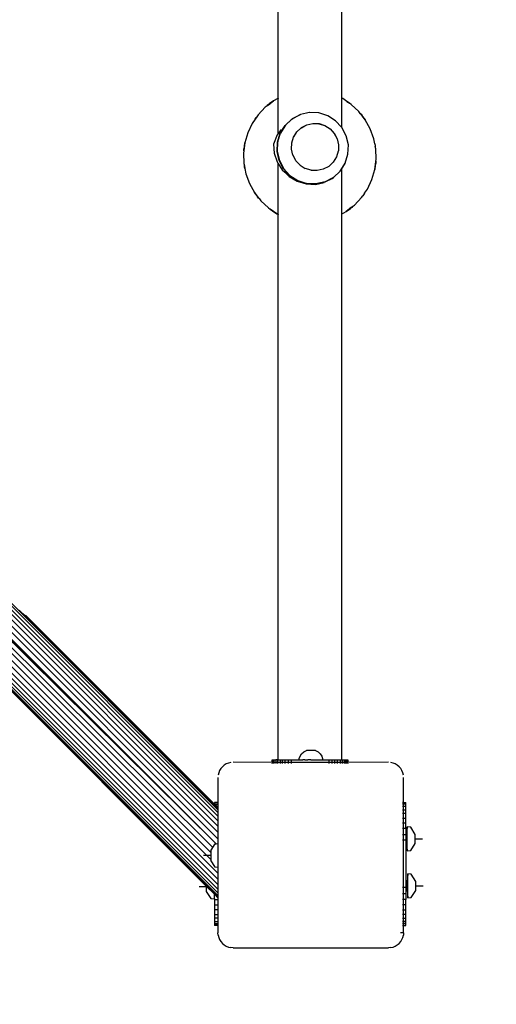
# Model space of a CAD drawing. Units: inches. Extents: x -194 to 193, y -253 to 279.
# Drawn here: x 21 to 46, y -106 to -54 of the extents above; entities that cross this region are included whole.
import ezdxf

# ---------------------------------------------------------------- set-up
doc = ezdxf.new("R2010")
doc.units = ezdxf.units.IN
doc.header["$MEASUREMENT"] = 0
doc.layers.add('SectionCutEdges', color=7, linetype='Continuous')

# ---------------------------------------------------------------- blocks, each defined once
blk = doc.blocks.new('1450')
for p, q in [((31.789, -100.155), (-39.323, -29.042)), ((31.789, -100.011), (-39.18, -29.042)), ((-38.985, -29.042), (31.789, -99.816)), ((31.789, -99.573), (-38.742, -29.042)), ((-38.458, -29.042), (31.789, -99.289)), ((31.789, -98.97), (-38.139, -29.042)), ((31.691, -97.42), (-36.684, -29.042)), ((31.789, -97.152), (-36.321, -29.042)), ((31.789, -96.806), (-35.975, -29.042)), ((-35.656, -29.042), (31.789, -96.487)), ((31.789, -96.203), (-35.372, -29.042)), ((-35.129, -29.042), (31.789, -95.96)), ((31.789, -95.765), (-34.934, -29.042)), ((34.949, -28.916), (34.949, -58.047)), ((38.315, -28.916), (38.315, -58.031)), ((31.408, -98.243), (-37.464, -29.371)), ((-37.11, -29.362), (31.408, -97.88)), ((-37.107, -29.36), (31.691, -97.42)), ((-37.107, -29.36), (31.522, -97.623)), ((31.691, -97.42), (-36.883, -29.214)), ((-25.955, -37.867), (31.789, -95.622)), ((34.719, -58.174), (34.502, -58.342)), ((34.54, -58.319), (34.719, -58.174)), ((34.949, -58.047), (34.719, -58.174)), ((34.983, -58.028), (34.949, -58.047)), ((34.949, -58.047), (34.949, -59.934)), ((38.315, -58.031), (38.308, -58.027)), ((38.375, -58.059), (38.315, -58.031)), ((38.315, -58.031), (38.315, -59.57)), ((38.602, -58.213), (38.375, -58.059)), ((38.602, -58.213), (38.683, -58.257)), ((38.728, -58.299), (38.602, -58.213)), ((34.285, -58.51), (33.909, -58.911)), ((34.382, -58.435), (34.285, -58.51)), ((34.365, -58.454), (34.382, -58.435)), ((34.502, -58.342), (34.382, -58.435)), ((34.382, -58.435), (34.424, -58.391)), ((34.424, -58.391), (34.502, -58.342)), ((34.435, -58.404), (34.54, -58.319)), ((34.502, -58.342), (34.54, -58.319)), ((38.683, -58.257), (38.728, -58.299)), ((38.829, -58.368), (38.728, -58.299)), ((39.229, -58.743), (38.829, -58.368)), ((39.305, -58.84), (39.229, -58.743)), ((33.755, -59.137), (33.601, -59.365)), ((33.84, -59.012), (33.755, -59.137)), ((33.755, -59.137), (33.798, -59.057)), ((33.798, -59.057), (33.84, -59.012)), ((33.909, -58.911), (33.84, -59.012)), ((35.331, -59.47), (35.692, -59.136)), ((35.696, -59.14), (35.337, -59.473)), ((35.709, -59.133), (35.349, -59.466)), ((35.635, -59.173), (35.696, -59.14)), ((35.692, -59.136), (36.127, -58.906)), ((35.697, -59.138), (35.696, -59.14)), ((35.709, -59.133), (35.697, -59.138)), ((36.132, -58.908), (35.709, -59.133)), ((36.142, -58.904), (36.132, -58.908)), ((36.458, -58.833), (36.142, -58.904)), ((36.607, -58.798), (36.458, -58.833)), ((36.621, -58.796), (36.607, -58.798)), ((37.112, -58.816), (36.621, -58.796)), ((37.582, -58.963), (37.112, -58.816)), ((37.998, -59.227), (37.582, -58.963)), ((38.315, -59.57), (37.998, -59.227)), ((39.286, -58.823), (39.305, -58.84)), ((39.305, -58.84), (39.349, -58.882)), ((39.305, -58.84), (39.398, -58.96)), ((39.336, -58.893), (39.421, -58.998)), ((39.349, -58.882), (39.398, -58.96)), ((39.566, -59.177), (39.398, -58.96)), ((39.398, -58.96), (39.421, -58.998)), ((39.421, -58.998), (39.566, -59.177)), ((39.831, -59.659), (39.566, -59.177)), ((33.601, -59.365), (33.367, -59.862)), ((35.119, -59.688), (34.949, -59.934)), ((35.07, -59.888), (35.331, -59.47)), ((35.337, -59.473), (35.075, -59.89)), ((35.349, -59.466), (35.088, -59.883)), ((35.874, -59.945), (35.959, -59.809)), ((35.957, -59.818), (36.185, -59.605)), ((35.959, -59.809), (36.169, -59.614)), ((36.169, -59.614), (36.185, -59.605)), ((36.169, -59.614), (36.177, -59.607)), ((36.177, -59.607), (36.195, -59.597)), ((36.177, -59.607), (36.188, -59.597)), ((36.185, -59.605), (36.195, -59.597)), ((36.188, -59.597), (36.37, -59.501)), ((36.188, -59.597), (36.197, -59.588)), ((36.195, -59.597), (36.382, -59.498)), ((36.197, -59.588), (36.484, -59.437)), ((36.37, -59.501), (36.382, -59.498)), ((36.382, -59.498), (36.482, -59.446)), ((36.482, -59.446), (36.798, -59.374)), ((36.484, -59.437), (36.801, -59.365)), ((36.798, -59.374), (37.123, -59.387)), ((36.801, -59.365), (37.126, -59.379)), ((37.123, -59.387), (37.434, -59.485)), ((37.126, -59.379), (37.436, -59.476)), ((37.434, -59.485), (37.709, -59.659)), ((37.436, -59.476), (37.712, -59.65)), ((37.709, -59.659), (37.931, -59.899)), ((37.712, -59.65), (37.933, -59.89)), ((38.333, -59.589), (38.315, -59.57)), ((38.563, -60.025), (38.333, -59.589)), ((40.017, -60.175), (39.831, -59.659)), ((33.367, -59.862), (33.213, -60.389)), ((34.92, -59.976), (34.73, -60.473)), ((34.949, -59.934), (34.92, -59.976)), ((34.925, -60.359), (35.07, -59.888)), ((35.075, -59.89), (34.931, -60.36)), ((34.949, -60.327), (34.949, -60.335)), ((35.088, -59.883), (35.082, -59.893)), ((35.691, -60.396), (35.784, -60.093)), ((35.784, -60.093), (35.878, -59.943)), ((35.784, -60.093), (35.787, -60.084)), ((35.787, -60.084), (35.874, -59.945)), ((35.878, -59.943), (35.957, -59.818)), ((37.931, -59.899), (38.083, -60.187)), ((37.933, -59.89), (38.085, -60.179)), ((38.083, -60.187), (38.156, -60.506)), ((38.085, -60.179), (38.158, -60.497)), ((38.673, -60.506), (38.563, -60.025)), ((40.068, -60.446), (40.017, -60.175)), ((33.16, -60.813), (33.145, -60.934)), ((33.158, -60.751), (33.179, -60.662)), ((33.16, -60.813), (33.158, -60.751)), ((33.179, -60.662), (33.16, -60.813)), ((33.175, -60.753), (33.213, -60.389)), ((33.213, -60.389), (33.179, -60.662)), ((34.73, -60.473), (34.758, -60.942)), ((34.908, -60.853), (34.925, -60.359)), ((34.931, -60.36), (34.913, -60.852)), ((34.939, -60.362), (34.921, -60.852)), ((34.921, -60.852), (35.031, -61.331)), ((34.942, -60.352), (34.939, -60.362)), ((35.677, -60.73), (35.679, -60.721)), ((35.681, -60.737), (35.677, -60.73)), ((35.679, -60.721), (35.691, -60.396)), ((35.75, -61.048), (35.681, -60.737)), ((38.144, -60.831), (38.051, -61.134)), ((38.146, -60.823), (38.144, -60.831)), ((38.156, -60.506), (38.146, -60.823)), ((38.158, -60.497), (38.156, -60.506)), ((38.655, -60.998), (38.673, -60.506)), ((40.055, -60.403), (40.068, -60.446)), ((40.068, -60.446), (40.095, -60.533)), ((40.068, -60.446), (40.097, -60.595)), ((40.095, -60.533), (40.097, -60.595)), ((40.12, -60.715), (40.097, -60.595)), ((40.097, -60.595), (40.097, -60.62)), ((40.137, -61.264), (40.12, -60.715)), ((33.145, -60.934), (33.162, -61.483)), ((34.758, -60.942), (34.911, -61.4)), ((35.018, -61.335), (34.908, -60.853)), ((34.913, -60.852), (34.913, -60.855)), ((34.913, -60.855), (34.949, -61.01)), ((34.949, -61.01), (34.949, -61.015)), ((34.949, -61.015), (35.023, -61.333)), ((35.249, -61.772), (35.018, -61.335)), ((35.023, -61.333), (35.023, -61.337)), ((35.023, -61.337), (35.253, -61.77)), ((35.031, -61.331), (35.26, -61.765)), ((35.753, -61.053), (35.75, -61.048)), ((35.902, -61.337), (35.753, -61.053)), ((35.902, -61.337), (36.123, -61.576)), ((38.049, -61.142), (37.876, -61.418)), ((38.051, -61.134), (38.049, -61.142)), ((38.511, -61.469), (38.655, -60.998)), ((40.121, -61.36), (40.122, -61.385)), ((40.122, -61.385), (40.137, -61.264)), ((33.162, -61.483), (33.185, -61.603)), ((33.187, -61.665), (33.185, -61.603)), ((33.185, -61.603), (33.213, -61.752)), ((33.213, -61.752), (33.187, -61.665)), ((33.213, -61.752), (33.265, -62.023)), ((34.911, -61.4), (34.949, -61.46)), ((34.949, -61.46), (35.178, -61.817)), ((34.949, -61.46), (34.949, -64.159)), ((35.178, -61.817), (35.319, -61.952)), ((35.253, -61.77), (35.588, -62.132)), ((35.253, -61.77), (35.254, -61.775)), ((35.584, -62.136), (35.254, -61.775)), ((35.26, -61.765), (35.593, -62.126)), ((36.123, -61.576), (36.399, -61.751)), ((36.704, -61.846), (36.399, -61.751)), ((36.709, -61.848), (36.704, -61.846)), ((37.026, -61.859), (36.709, -61.848)), ((37.034, -61.861), (37.026, -61.859)), ((37.351, -61.79), (37.034, -61.861)), ((37.638, -61.639), (37.351, -61.79)), ((37.876, -61.418), (37.638, -61.639)), ((38.242, -61.892), (38.241, -61.895)), ((38.242, -61.892), (38.25, -61.885)), ((38.246, -61.897), (38.315, -61.787)), ((38.25, -61.885), (38.511, -61.469)), ((38.315, -61.787), (38.507, -61.48)), ((38.315, -61.787), (38.315, -64.16)), ((38.507, -61.48), (38.511, -61.469)), ((39.915, -62.336), (40.068, -61.809)), ((40.068, -61.809), (40.102, -61.536)), ((40.092, -61.58), (40.068, -61.809)), ((40.106, -61.445), (40.092, -61.58)), ((40.102, -61.536), (40.092, -61.58)), ((40.102, -61.536), (40.122, -61.385)), ((40.123, -61.447), (40.102, -61.536)), ((40.122, -61.385), (40.123, -61.447)), ((33.265, -62.023), (33.451, -62.539)), ((35.319, -61.952), (35.541, -62.165)), ((35.541, -62.165), (35.976, -62.419)), ((35.584, -62.136), (35.589, -62.138)), ((35.588, -62.132), (36.004, -62.396)), ((35.589, -62.138), (36.007, -62.402)), ((35.593, -62.126), (36.008, -62.388)), ((36.004, -62.396), (36.474, -62.543)), ((36.007, -62.402), (36.478, -62.55)), ((36.008, -62.388), (36.475, -62.535)), ((37.45, -62.462), (37.812, -62.273)), ((37.829, -62.257), (37.468, -62.447)), ((37.469, -62.442), (37.841, -62.246)), ((37.812, -62.273), (37.885, -62.232)), ((37.88, -62.23), (37.829, -62.257)), ((37.841, -62.246), (37.89, -62.219)), ((37.89, -62.219), (37.88, -62.23)), ((37.885, -62.232), (38.246, -61.897)), ((38.241, -61.895), (37.89, -62.219)), ((39.681, -62.833), (39.915, -62.336)), ((33.451, -62.539), (33.715, -63.021)), ((35.976, -62.419), (36.453, -62.563)), ((36.453, -62.563), (36.94, -62.587)), ((36.474, -62.543), (36.965, -62.563)), ((36.475, -62.535), (36.487, -62.535)), ((36.957, -62.567), (36.478, -62.55)), ((36.487, -62.535), (36.964, -62.555)), ((36.94, -62.587), (37.402, -62.488)), ((36.965, -62.568), (36.957, -62.567)), ((36.964, -62.555), (36.978, -62.556)), ((36.965, -62.563), (37.444, -62.455)), ((37.445, -62.459), (36.965, -62.568)), ((36.965, -62.568), (36.97, -62.57)), ((36.97, -62.57), (37.45, -62.462)), ((36.978, -62.556), (37.457, -62.448)), ((37.444, -62.455), (37.457, -62.448)), ((37.468, -62.447), (37.445, -62.459)), ((37.457, -62.448), (37.469, -62.442)), ((39.526, -63.061), (39.681, -62.833)), ((33.715, -63.021), (33.884, -63.238)), ((33.86, -63.2), (33.715, -63.021)), ((33.884, -63.238), (33.86, -63.2)), ((33.945, -63.305), (33.86, -63.2)), ((33.932, -63.316), (33.884, -63.238)), ((33.977, -63.358), (33.884, -63.238)), ((33.977, -63.358), (33.932, -63.316)), ((33.977, -63.358), (34.052, -63.455)), ((33.995, -63.375), (33.977, -63.358)), ((38.996, -63.688), (39.372, -63.287)), ((39.372, -63.287), (39.441, -63.186)), ((39.441, -63.186), (39.424, -63.205)), ((39.526, -63.061), (39.441, -63.186)), ((39.483, -63.141), (39.441, -63.186)), ((39.526, -63.061), (39.483, -63.141)), ((39.548, -63.021), (39.526, -63.061)), ((34.052, -63.455), (34.452, -63.831)), ((34.452, -63.831), (34.554, -63.899)), ((34.598, -63.941), (34.554, -63.899)), ((34.554, -63.899), (34.677, -63.983)), ((34.677, -63.983), (34.598, -63.941)), ((34.907, -64.139), (34.598, -63.941)), ((38.562, -64.024), (38.78, -63.856)), ((38.742, -63.879), (38.562, -64.024)), ((38.847, -63.794), (38.742, -63.879)), ((38.78, -63.856), (38.742, -63.879)), ((38.78, -63.856), (38.9, -63.763)), ((38.858, -63.807), (38.78, -63.856)), ((38.9, -63.763), (38.858, -63.807)), ((38.9, -63.763), (38.996, -63.688)), ((38.917, -63.744), (38.9, -63.763)), ((34.677, -63.983), (34.907, -64.139)), ((34.907, -64.139), (34.949, -64.159)), ((34.949, -64.159), (34.948, -92.988)), ((34.949, -64.159), (34.983, -64.175)), ((38.308, -64.164), (38.315, -64.16)), ((38.315, -64.16), (38.562, -64.024)), ((38.315, -64.16), (38.315, -92.983)), ((21.303, -85.086), (21.346, -85.13)), ((21.346, -85.13), (21.39, -85.173)), ((21.39, -85.173), (21.437, -85.214)), ((31.789, -95.622), (21.39, -85.173)), ((21.437, -85.214), (21.482, -85.252)), ((31.789, -95.622), (21.437, -85.214)), ((21.482, -85.252), (21.525, -85.285)), ((31.789, -95.622), (21.482, -85.252)), ((21.525, -85.285), (21.58, -85.325)), ((31.789, -95.622), (21.525, -85.285)), ((21.58, -85.325), (21.597, -85.336)), ((31.789, -95.622), (21.58, -85.325)), ((21.604, -85.341), (21.597, -85.336)), ((21.604, -85.341), (21.625, -85.355)), ((31.789, -95.622), (21.604, -85.341)), ((21.625, -85.355), (21.641, -85.365)), ((31.789, -95.622), (21.625, -85.355)), ((21.641, -85.365), (21.653, -85.373)), ((31.789, -95.622), (21.641, -85.365)), ((21.653, -85.373), (21.659, -85.376)), ((21.659, -85.376), (21.663, -85.379)), ((21.663, -85.379), (31.605, -95.321)), ((21.663, -85.379), (31.789, -95.534)), ((31.789, -95.622), (21.663, -85.379)), ((31.789, -100.155), (19.074, -87.489)), ((31.789, -100.155), (19.115, -87.535)), ((31.789, -100.155), (19.153, -87.581)), ((31.789, -100.155), (19.186, -87.624)), ((31.789, -100.155), (19.226, -87.679)), ((31.789, -100.155), (19.242, -87.703)), ((31.789, -100.155), (19.256, -87.724)), ((31.172, -99.654), (19.789, -88.266)), ((31.172, -99.626), (19.789, -88.266)), ((31.789, -100.155), (19.789, -88.266)), ((36.207, -92.667), (36.321, -92.57)), ((36.321, -92.57), (36.46, -92.501)), ((36.935, -92.501), (36.46, -92.501)), ((36.935, -92.501), (37.074, -92.57)), ((37.074, -92.57), (37.188, -92.667)), ((34.655, -93.118), (34.655, -92.988)), ((34.655, -92.988), (34.667, -92.988)), ((34.667, -92.988), (34.667, -93.118)), ((34.667, -92.988), (34.702, -92.988)), ((34.702, -93.118), (34.702, -92.988)), ((34.702, -92.988), (34.764, -92.988)), ((34.764, -93.118), (34.764, -92.988)), ((34.764, -92.988), (34.846, -92.988)), ((34.846, -92.988), (34.846, -93.118)), ((34.948, -92.988), (34.846, -92.988)), ((34.948, -92.988), (35.067, -92.987)), ((34.948, -93.118), (34.948, -92.988)), ((35.067, -92.987), (35.201, -92.987)), ((35.067, -92.987), (35.067, -93.118)), ((35.201, -92.987), (35.346, -92.987)), ((35.201, -93.118), (35.201, -92.987)), ((35.346, -92.987), (35.498, -92.987)), ((35.346, -93.118), (35.346, -92.987)), ((35.498, -92.987), (35.655, -92.987)), ((35.498, -92.987), (35.498, -93.118)), ((35.655, -92.987), (36.085, -92.985)), ((35.655, -92.987), (35.655, -93.118)), ((36.085, -92.918), (36.127, -92.786)), ((36.085, -92.985), (36.085, -92.918)), ((36.095, -92.986), (36.085, -92.985)), ((36.095, -92.986), (36.106, -92.985)), ((36.106, -92.985), (36.167, -92.985)), ((36.127, -92.786), (36.207, -92.667)), ((36.167, -92.985), (36.253, -92.986)), ((36.253, -92.986), (36.258, -92.986)), ((36.258, -92.986), (36.265, -92.985)), ((36.265, -92.985), (36.272, -92.986)), ((36.37, -92.986), (36.272, -92.986)), ((36.37, -92.986), (36.391, -92.985)), ((36.391, -92.985), (36.418, -92.985)), ((36.418, -92.985), (36.529, -92.985)), ((36.529, -92.985), (36.539, -92.985)), ((36.57, -92.985), (36.539, -92.985)), ((36.698, -92.985), (36.57, -92.985)), ((36.698, -92.985), (37.289, -92.985)), ((37.188, -92.667), (37.269, -92.786)), ((37.269, -92.786), (37.31, -92.918)), ((37.289, -92.985), (37.31, -92.984)), ((37.31, -92.918), (37.31, -92.984)), ((37.31, -92.984), (37.651, -92.984)), ((37.651, -92.984), (37.807, -92.983)), ((37.651, -92.984), (37.651, -93.118)), ((37.807, -92.983), (37.96, -92.983)), ((37.807, -92.983), (37.807, -93.118)), ((37.96, -92.983), (38.105, -92.983)), ((37.96, -93.118), (37.96, -92.983)), ((38.105, -92.983), (38.238, -92.983)), ((38.105, -93.118), (38.105, -92.983)), ((38.238, -92.983), (38.239, -93.118)), ((38.238, -92.983), (38.315, -92.983)), ((38.315, -92.983), (38.358, -92.983)), ((38.358, -92.983), (38.46, -92.983)), ((38.358, -93.118), (38.358, -92.983)), ((38.46, -92.983), (38.542, -92.982)), ((38.46, -92.983), (38.46, -93.118)), ((38.542, -92.982), (38.602, -92.982)), ((38.542, -93.118), (38.542, -92.982)), ((38.602, -92.982), (38.6, -93.118)), ((38.602, -92.982), (38.638, -92.982)), ((38.638, -92.982), (38.651, -92.982)), ((38.638, -92.982), (38.638, -93.118)), ((38.651, -92.982), (38.651, -93.118)), ((31.876, -93.553), (31.828, -93.669)), ((31.942, -93.446), (31.876, -93.553)), ((32.023, -93.35), (31.942, -93.446)), ((32.119, -93.269), (32.023, -93.35)), ((32.226, -93.203), (32.119, -93.269)), ((32.342, -93.155), (32.226, -93.203)), ((32.464, -93.126), (32.342, -93.155)), ((34.655, -93.118), (32.589, -93.116)), ((34.667, -93.118), (34.655, -93.118)), ((34.655, -93.174), (34.655, -93.154)), ((34.702, -93.118), (34.667, -93.118)), ((34.667, -93.154), (34.667, -93.174)), ((34.764, -93.118), (34.702, -93.118)), ((34.702, -93.174), (34.702, -93.154)), ((34.846, -93.118), (34.764, -93.118)), ((34.764, -93.174), (34.764, -93.154)), ((34.948, -93.118), (34.846, -93.118)), ((34.846, -93.154), (34.846, -93.174)), ((35.067, -93.118), (34.948, -93.118)), ((34.948, -93.174), (34.948, -93.154)), ((35.201, -93.118), (35.067, -93.118)), ((35.067, -93.154), (35.067, -93.174)), ((35.346, -93.118), (35.201, -93.118)), ((35.201, -93.174), (35.201, -93.154)), ((35.498, -93.118), (35.346, -93.118)), ((35.346, -93.174), (35.346, -93.154)), ((35.655, -93.118), (35.498, -93.118)), ((35.498, -93.154), (35.499, -93.174)), ((37.651, -93.118), (35.655, -93.118)), ((35.655, -93.154), (35.655, -93.174)), ((37.807, -93.118), (37.651, -93.118)), ((37.651, -93.154), (37.651, -93.174)), ((37.96, -93.118), (37.807, -93.118)), ((37.807, -93.154), (37.807, -93.174)), ((38.105, -93.118), (37.96, -93.118)), ((37.96, -93.174), (37.96, -93.154)), ((38.239, -93.118), (38.105, -93.118)), ((38.105, -93.174), (38.105, -93.154)), ((38.358, -93.118), (38.239, -93.118)), ((38.239, -93.154), (38.239, -93.174)), ((38.46, -93.118), (38.358, -93.118)), ((38.358, -93.174), (38.358, -93.154)), ((38.542, -93.118), (38.46, -93.118)), ((38.46, -93.154), (38.46, -93.174)), ((38.6, -93.118), (38.542, -93.118)), ((38.542, -93.174), (38.542, -93.154)), ((38.638, -93.118), (38.6, -93.118)), ((38.6, -93.154), (38.6, -93.174)), ((38.651, -93.118), (38.638, -93.118)), ((38.638, -93.154), (38.638, -93.174)), ((40.789, -93.116), (38.651, -93.118)), ((38.651, -93.154), (38.651, -93.174)), ((41.036, -93.155), (40.914, -93.126)), ((41.152, -93.203), (41.036, -93.155)), ((41.259, -93.269), (41.152, -93.203)), ((41.355, -93.35), (41.259, -93.269)), ((41.436, -93.446), (41.355, -93.35)), ((41.502, -93.553), (41.436, -93.446)), ((41.55, -93.669), (41.502, -93.553)), ((31.789, -93.916), (31.789, -95.238)), ((31.828, -93.669), (31.799, -93.791)), ((41.579, -93.791), (41.55, -93.669)), ((41.587, -95.238), (41.589, -93.916)), ((31.605, -95.238), (31.605, -95.262)), ((31.789, -95.238), (31.605, -95.238)), ((31.605, -95.262), (31.605, -95.321)), ((31.789, -95.262), (31.605, -95.262)), ((31.605, -95.321), (31.62, -95.335)), ((31.62, -95.335), (31.789, -95.335)), ((31.62, -95.335), (31.74, -95.456)), ((31.74, -95.456), (31.789, -95.456)), ((31.74, -95.456), (31.789, -95.505)), ((31.789, -95.238), (31.789, -95.262)), ((31.799, -95.238), (31.789, -95.238)), ((31.799, -95.262), (31.789, -95.262)), ((31.789, -95.262), (31.789, -95.335)), ((31.789, -95.335), (31.799, -95.335)), ((31.789, -95.335), (31.789, -95.456)), ((31.789, -95.456), (31.799, -95.456)), ((31.789, -95.456), (31.789, -95.505)), ((31.789, -95.505), (31.799, -95.515)), ((31.789, -95.505), (31.789, -95.534)), ((31.789, -95.534), (31.799, -95.544)), ((31.789, -95.534), (31.789, -95.622)), ((31.789, -95.622), (31.799, -95.631)), ((31.789, -95.622), (31.789, -95.765)), ((41.551, -95.238), (41.531, -95.238)), ((41.531, -95.262), (41.551, -95.262)), ((41.551, -95.335), (41.531, -95.335)), ((41.551, -95.456), (41.531, -95.456)), ((41.531, -95.62), (41.551, -95.62)), ((41.587, -95.262), (41.587, -95.238)), ((41.587, -95.238), (41.705, -95.238)), ((41.587, -95.262), (41.705, -95.262)), ((41.587, -95.335), (41.587, -95.262)), ((41.705, -95.335), (41.587, -95.335)), ((41.587, -95.456), (41.587, -95.335)), ((41.705, -95.456), (41.587, -95.456)), ((41.587, -95.62), (41.587, -95.456)), ((41.587, -95.62), (41.705, -95.62)), ((41.587, -95.823), (41.587, -95.62)), ((41.705, -95.262), (41.705, -95.238)), ((41.705, -95.335), (41.705, -95.262)), ((41.705, -95.456), (41.705, -95.335)), ((41.705, -95.62), (41.705, -95.456)), ((41.705, -95.823), (41.705, -95.62)), ((31.799, -95.775), (31.789, -95.765)), ((31.789, -95.765), (31.789, -95.96)), ((31.789, -95.96), (31.799, -95.97)), ((31.789, -95.96), (31.789, -96.203)), ((31.799, -96.213), (31.789, -96.203)), ((31.789, -96.203), (31.789, -96.487)), ((41.551, -95.823), (41.531, -95.823)), ((41.531, -96.062), (41.551, -96.062)), ((41.705, -95.823), (41.587, -95.823)), ((41.587, -96.062), (41.587, -95.823)), ((41.587, -96.062), (41.705, -96.062)), ((41.587, -96.33), (41.587, -96.062)), ((41.705, -96.062), (41.705, -95.823)), ((41.705, -96.33), (41.705, -96.062)), ((31.789, -96.487), (31.799, -96.497)), ((31.789, -96.487), (31.789, -96.806)), ((41.551, -96.33), (41.531, -96.33)), ((41.551, -96.62), (41.531, -96.62)), ((41.705, -96.33), (41.587, -96.33)), ((41.587, -96.62), (41.587, -96.33)), ((41.705, -96.62), (41.587, -96.62)), ((41.587, -96.925), (41.587, -96.62)), ((41.705, -96.62), (41.705, -96.33)), ((41.705, -96.62), (41.705, -96.925)), ((41.774, -96.525), (41.723, -97.162)), ((41.964, -96.549), (41.774, -96.525)), ((41.774, -97.799), (41.774, -96.525)), ((42.207, -96.922), (41.964, -96.549)), ((31.799, -96.816), (31.789, -96.806)), ((31.789, -96.806), (31.789, -97.152)), ((31.799, -97.161), (31.789, -97.152)), ((31.789, -97.152), (31.789, -97.407)), ((41.531, -96.925), (41.551, -96.925)), ((41.551, -97.238), (41.531, -97.238)), ((41.587, -96.925), (41.705, -96.925)), ((41.587, -97.238), (41.587, -96.925)), ((41.705, -97.238), (41.587, -97.238)), ((41.587, -99.738), (41.587, -97.238)), ((41.705, -96.925), (41.705, -97.238)), ((41.705, -97.238), (41.705, -99.738)), ((41.723, -97.162), (41.774, -97.799)), ((42.188, -97.162), (42.588, -97.162)), ((42.207, -97.402), (42.207, -96.922)), ((31.408, -97.798), (31.522, -97.623)), ((31.522, -97.623), (31.651, -97.425)), ((31.651, -97.425), (31.691, -97.42)), ((31.691, -97.42), (31.789, -97.407)), ((31.789, -97.407), (31.799, -97.406)), ((31.789, -97.407), (31.789, -98.668)), ((41.774, -97.799), (41.964, -97.775)), ((41.964, -97.775), (42.207, -97.402)), ((31.427, -98.038), (31.027, -98.038)), ((31.408, -97.798), (31.408, -97.88)), ((31.408, -97.88), (31.408, -98.243)), ((31.408, -98.243), (31.408, -98.278)), ((31.651, -98.651), (31.408, -98.278)), ((31.789, -98.668), (31.651, -98.651)), ((31.799, -98.67), (31.789, -98.668)), ((31.789, -98.668), (31.789, -98.97)), ((31.799, -98.98), (31.789, -98.97)), ((31.789, -98.97), (31.789, -99.289)), ((31.789, -99.289), (31.799, -99.298)), ((31.789, -99.289), (31.789, -99.573)), ((41.806, -99.009), (41.756, -99.646)), ((41.996, -99.033), (41.806, -99.009)), ((41.806, -100.283), (41.806, -99.009)), ((42.239, -99.406), (41.996, -99.033)), ((31.191, -99.699), (30.791, -99.699)), ((31.172, -99.626), (31.172, -99.654)), ((31.605, -100.058), (31.172, -99.626)), ((31.605, -100.087), (31.172, -99.654)), ((31.172, -99.654), (31.172, -99.939)), ((31.799, -99.583), (31.789, -99.573)), ((31.789, -99.573), (31.789, -99.816)), ((31.789, -99.816), (31.799, -99.826)), ((31.789, -99.816), (31.789, -100.011)), ((41.551, -99.738), (41.531, -99.738)), ((41.705, -99.738), (41.587, -99.738)), ((41.587, -100.05), (41.587, -99.738)), ((41.705, -99.738), (41.705, -100.05)), ((41.756, -99.646), (41.806, -100.283)), ((42.22, -99.646), (42.62, -99.646)), ((42.239, -99.886), (42.239, -99.406)), ((31.172, -99.939), (31.415, -100.312)), ((31.415, -100.312), (31.605, -100.336)), ((31.605, -100.087), (31.605, -100.058)), ((31.789, -100.242), (31.605, -100.058)), ((31.789, -100.271), (31.605, -100.087)), ((31.605, -100.336), (31.605, -100.087)), ((31.605, -100.336), (31.605, -100.356)), ((31.605, -100.356), (31.605, -100.646)), ((31.605, -100.356), (31.789, -100.356)), ((31.799, -100.021), (31.789, -100.011)), ((31.789, -100.011), (31.789, -100.155)), ((31.799, -100.165), (31.789, -100.155)), ((31.789, -100.155), (31.789, -100.242)), ((31.789, -100.242), (31.789, -100.271)), ((31.799, -100.252), (31.789, -100.242)), ((31.789, -100.271), (31.789, -100.356)), ((31.799, -100.281), (31.789, -100.271)), ((31.789, -100.356), (31.799, -100.356)), ((31.789, -100.356), (31.789, -100.646)), ((41.531, -100.05), (41.551, -100.05)), ((41.551, -100.356), (41.531, -100.356)), ((41.587, -100.05), (41.705, -100.05)), ((41.587, -100.356), (41.587, -100.05)), ((41.705, -100.356), (41.587, -100.356)), ((41.587, -100.646), (41.587, -100.356)), ((41.705, -100.05), (41.705, -100.356)), ((41.705, -100.646), (41.705, -100.356)), ((41.806, -100.283), (41.996, -100.259)), ((41.996, -100.259), (42.239, -99.886)), ((31.605, -100.646), (31.605, -100.913)), ((31.605, -100.646), (31.789, -100.646)), ((31.789, -100.646), (31.799, -100.646)), ((31.789, -100.646), (31.789, -100.913)), ((41.551, -100.646), (41.531, -100.646)), ((41.705, -100.646), (41.587, -100.646)), ((41.587, -100.913), (41.587, -100.646)), ((41.705, -100.913), (41.705, -100.646)), ((31.605, -100.913), (31.605, -101.152)), ((31.789, -100.913), (31.605, -100.913)), ((31.605, -101.152), (31.605, -101.356)), ((31.605, -101.152), (31.789, -101.152)), ((31.605, -101.356), (31.605, -101.52)), ((31.789, -101.356), (31.605, -101.356)), ((31.799, -100.913), (31.789, -100.913)), ((31.789, -100.913), (31.789, -101.152)), ((31.789, -101.152), (31.799, -101.152)), ((31.789, -101.152), (31.789, -101.356)), ((31.799, -101.356), (31.789, -101.356)), ((31.789, -101.356), (31.789, -101.52)), ((41.531, -100.913), (41.551, -100.913)), ((41.551, -101.152), (41.531, -101.152)), ((41.531, -101.356), (41.551, -101.356)), ((41.587, -100.913), (41.705, -100.913)), ((41.587, -101.152), (41.587, -100.913)), ((41.705, -101.152), (41.587, -101.152)), ((41.587, -101.356), (41.587, -101.152)), ((41.587, -101.356), (41.705, -101.356)), ((41.587, -101.52), (41.587, -101.356)), ((41.705, -101.152), (41.705, -100.913)), ((41.705, -101.356), (41.705, -101.152)), ((41.705, -101.52), (41.705, -101.356)), ((31.605, -101.52), (31.605, -101.64)), ((31.605, -101.52), (31.789, -101.52)), ((31.605, -101.64), (31.605, -101.713)), ((31.605, -101.64), (31.789, -101.64)), ((31.605, -101.713), (31.605, -101.738)), ((31.789, -101.713), (31.605, -101.713)), ((31.789, -101.738), (31.605, -101.738)), ((31.789, -101.52), (31.799, -101.52)), ((31.789, -101.52), (31.789, -101.64)), ((31.789, -101.64), (31.799, -101.64)), ((31.789, -101.64), (31.789, -101.713)), ((31.799, -101.713), (31.789, -101.713)), ((31.789, -101.713), (31.789, -101.738)), ((31.789, -101.738), (31.789, -102.116)), ((31.799, -101.738), (31.789, -101.738)), ((41.551, -101.52), (41.531, -101.52)), ((41.551, -101.64), (41.531, -101.64)), ((41.531, -101.713), (41.551, -101.713)), ((41.531, -101.738), (41.551, -101.738)), ((41.705, -101.52), (41.587, -101.52)), ((41.587, -101.64), (41.587, -101.52)), ((41.705, -101.64), (41.587, -101.64)), ((41.587, -101.713), (41.587, -101.64)), ((41.587, -101.713), (41.705, -101.713)), ((41.587, -101.738), (41.587, -101.713)), ((41.587, -102.116), (41.587, -101.738)), ((41.587, -101.738), (41.705, -101.738)), ((41.705, -101.64), (41.705, -101.52)), ((41.705, -101.713), (41.705, -101.64)), ((41.705, -101.738), (41.705, -101.713)), ((31.799, -102.241), (31.789, -102.116)), ((31.799, -102.241), (31.828, -102.363)), ((31.828, -102.363), (31.876, -102.479)), ((41.587, -102.116), (41.42, -102.116)), ((41.502, -102.479), (41.55, -102.363)), ((41.55, -102.363), (41.579, -102.241)), ((41.587, -102.116), (41.579, -102.241)), ((31.876, -102.479), (31.942, -102.586)), ((31.942, -102.586), (32.023, -102.681)), ((32.023, -102.681), (32.119, -102.763)), ((32.119, -102.763), (32.226, -102.829)), ((32.226, -102.829), (32.342, -102.877)), ((32.342, -102.877), (32.464, -102.906)), ((32.589, -102.916), (32.464, -102.906)), ((32.589, -102.916), (40.789, -102.916)), ((40.914, -102.906), (40.789, -102.916)), ((40.914, -102.906), (41.036, -102.877)), ((41.036, -102.877), (41.152, -102.829)), ((41.152, -102.829), (41.259, -102.763)), ((41.259, -102.763), (41.355, -102.681)), ((41.355, -102.681), (41.436, -102.586)), ((41.436, -102.586), (41.502, -102.479))]:
    blk.add_line(p, q)

msp = doc.modelspace()

# ---------------------------------------------------------------- linework, layer by layer
at = {"layer": 'SectionCutEdges', "color": 0}
msp.add_lwpolyline([(-42.848, 279.187), (-31.201, 279.187, -0.197937), (74.466, 235.651), (148.319, 162.35, -0.199888), (192.652, 55.887), (192.652, -103.365, -0.414214), (42.652, -253.365), (31.58, -253.365, -0.19558), (-73.117, -210.783), (-148.415, -137.393, -0.202249), (-193.718, -29.975), (-193.718, 129.173, -0.41154), (-45.089, 279.167)], format="xyb", close=True, dxfattribs=at)

# ---------------------------------------------------------------- block references
msp.add_blockref('1450', (0, 0), dxfattribs=at)

doc.saveas('drawing.dxf')
